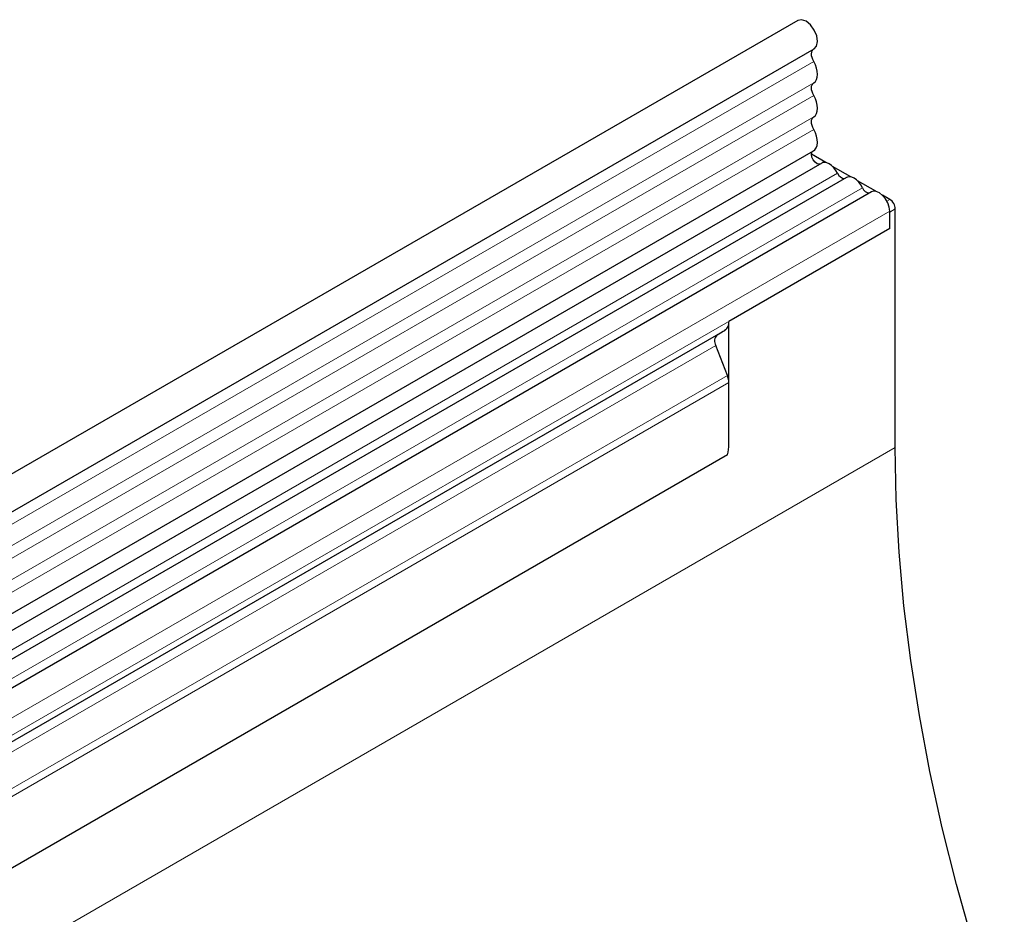
# Model space of a CAD drawing. Units: millimetres. Extents: x 0 to 733, y 0 to 1309.
# Drawn here: x 148 to 161, y 76 to 87 of the extents above; entities that cross this region are included whole.
import ezdxf

# ---------------------------------------------------------------- set-up
doc = ezdxf.new("R2010")
doc.units = ezdxf.units.MM

msp = doc.modelspace()

# ---------------------------------------------------------------- linework, layer by layer
at = {"color": 7, "linetype": 'Continuous', "lineweight": 25}
for p, q in [((158.0808, 87.3051), (87.5116, 46.5664)), ((87.724, 46.1983), (158.2933, 86.9371)), ((87.7179, 44.8769), (158.2872, 85.6157)), ((158.4454, 85.4634), (158.2596, 85.5707)), ((158.3911, 85.456), (87.8218, 44.7173)), ((158.7686, 85.2768), (158.5329, 85.4129)), ((158.7142, 85.2695), (144.2186, 76.9013)), ((159.0918, 85.0903), (158.8561, 85.2263)), ((159.0374, 85.0829), (144.5417, 76.7147)), ((159.2742, 84.9849), (159.1793, 85.0397)), ((159.345, 81.7678), (159.345, 84.8624)), ((159.2742, 84.6058), (159.2742, 84.8329)), ((159.2742, 84.6058), (159.2742, 84.8216)), ((159.2742, 84.6058), (157.1883, 83.4016)), ((157.1883, 81.813), (157.1883, 83.4016)), ((157.1365, 83.2871), (144.7268, 76.1232)), ((157.0355, 83.2288), (157.1019, 83.2672)), ((157.1019, 83.2672), (157.1365, 83.2871)), ((157.1693, 82.7023), (157.0186, 83.0907)), ((157.1883, 81.813), (157.1883, 82.6097)), ((157.1729, 81.6733), (90.8064, 43.3608))]:
    msp.add_line(p, q, dxfattribs=at)
at = {"color": 8, "linetype": 'Continuous', "lineweight": 18}
for p, q in [((158.2883, 86.7719), (87.719, 46.0331)), ((158.2883, 86.495), (87.719, 45.7562)), ((158.2883, 86.3325), (87.719, 45.5938)), ((158.2883, 86.0557), (87.719, 45.3169)), ((158.2883, 85.8932), (87.719, 45.1545)), ((158.5976, 85.3235), (144.1019, 76.9553)), ((158.9208, 85.1369), (144.4251, 76.7687)), ((159.2371, 84.9635), (159.2742, 84.9849)), ((159.345, 84.8624), (159.2742, 84.8216)), ((159.2742, 84.8329), (144.7786, 76.4647)), ((159.2742, 84.6058), (144.7786, 76.2376)), ((157.0355, 83.2288), (144.6258, 76.0648)), ((157.0186, 83.0907), (144.6089, 75.9267)), ((157.1693, 82.7023), (90.7909, 44.3829)), ((157.1883, 82.6097), (90.7909, 44.2794)), ((159.345, 81.7678), (89.3414, 41.3556)), ((157.1729, 81.6733), (90.8064, 43.3608))]:
    msp.add_line(p, q, dxfattribs=at)
at = {"color": 7, "linetype": 'Continuous', "lineweight": 25, "flags": 128}
for points in [[(158.2933, 86.9371), (158.3246, 86.9718), (158.3373, 87.031), (158.3268, 87.1041), (158.2949, 87.1798), (158.2463, 87.2464), (158.1885, 87.2938), (158.1306, 87.3145), (158.0813, 87.3054), (158.0808, 87.3051)], [(158.2883, 86.7719), (158.2759, 86.7969), (158.2667, 86.8226), (158.2612, 86.8478), (158.2596, 86.8716), (158.2619, 86.8931), (158.268, 86.9114), (158.2777, 86.9257), (158.2863, 86.933)], [(158.2883, 86.495), (158.3091, 86.5127), (158.3246, 86.5377), (158.3341, 86.5689), (158.3373, 86.6051), (158.3341, 86.6451), (158.3246, 86.6872), (158.3091, 86.73), (158.2883, 86.7719)], [(158.2883, 86.3325), (158.2761, 86.3571), (158.267, 86.3822), (158.2614, 86.4069), (158.2595, 86.4304), (158.2614, 86.4516), (158.267, 86.4699), (158.2761, 86.4846), (158.2883, 86.495)], [(158.2883, 86.0557), (158.3091, 86.0734), (158.3246, 86.0984), (158.3341, 86.1296), (158.3373, 86.1658), (158.3341, 86.2058), (158.3246, 86.2479), (158.3091, 86.2907), (158.2883, 86.3325)], [(158.2883, 85.8932), (158.2761, 85.9178), (158.267, 85.9429), (158.2614, 85.9676), (158.2595, 85.9911), (158.2614, 86.0123), (158.267, 86.0306), (158.2761, 86.0452), (158.2883, 86.0557)], [(158.2872, 85.6157), (158.3045, 85.6291), (158.3218, 85.6533), (158.3329, 85.6844), (158.3373, 85.7212), (158.3347, 85.7622), (158.3255, 85.8057), (158.3098, 85.8499), (158.2883, 85.8932)], [(158.3654, 85.4412), (158.3593, 85.4405), (158.3325, 85.4471), (158.3049, 85.4674), (158.2811, 85.4978), (158.2651, 85.5333), (158.2595, 85.568), (158.2654, 85.5961), (158.2756, 85.609)], [(158.5976, 85.3235), (158.5756, 85.3615), (158.5493, 85.3957), (158.52, 85.4245), (158.4891, 85.4463), (158.4583, 85.4601), (158.429, 85.4652), (158.4027, 85.4613), (158.3911, 85.456)], [(158.9208, 85.1369), (158.8988, 85.1749), (158.8725, 85.2092), (158.8432, 85.2379), (158.8123, 85.2598), (158.7815, 85.2736), (158.7522, 85.2786), (158.7259, 85.2747), (158.7142, 85.2695)], [(159.2742, 84.8329), (159.2677, 84.8853), (159.2487, 84.9404), (159.2189, 84.9928), (159.1814, 85.0377), (159.1394, 85.0709), (159.0971, 85.0891), (159.0585, 85.0907), (159.0374, 85.0829)], [(160.7576, 74.0938), (160.5789, 74.6225), (160.3475, 75.364), (160.1392, 76.1032), (159.9545, 76.8388), (159.7937, 77.5692), (159.6571, 78.2931), (159.545, 79.0092), (159.4576, 79.716), (159.3951, 80.4122), (159.3575, 81.0966), (159.345, 81.7678)]]:
    msp.add_lwpolyline(points, dxfattribs=at)
at = {"color": 7, "linetype": 'Continuous', "lineweight": 25}
for centre, radius, start, end in [((158.6964, 85.3595), 0.1052, 200.06588, 265.7488), ((159.0196, 85.173), 0.1052, 200.06588, 265.7488), ((159.1914, 84.8555), 0.1537, 2.60548, 57.39452), ((157.0631, 83.3893), 0.1258, 305.69804, 5.62038), ((157.1146, 83.1491), 0.1124, 134.78519, 211.29882), ((156.9279, 82.6047), 0.2604, 1.10815, 22.02116), ((156.5075, 81.8174), 0.6807, 347.78227, 359.63372)]:
    msp.add_arc(centre, radius, start, end, dxfattribs=at)
msp.add_ellipse((157.1726, 83.308), major_axis=(0.1, 0.0577), ratio=0.0000704, start_param=1.8451108, end_param=2.3561539, dxfattribs=at)

doc.saveas('drawing.dxf')
